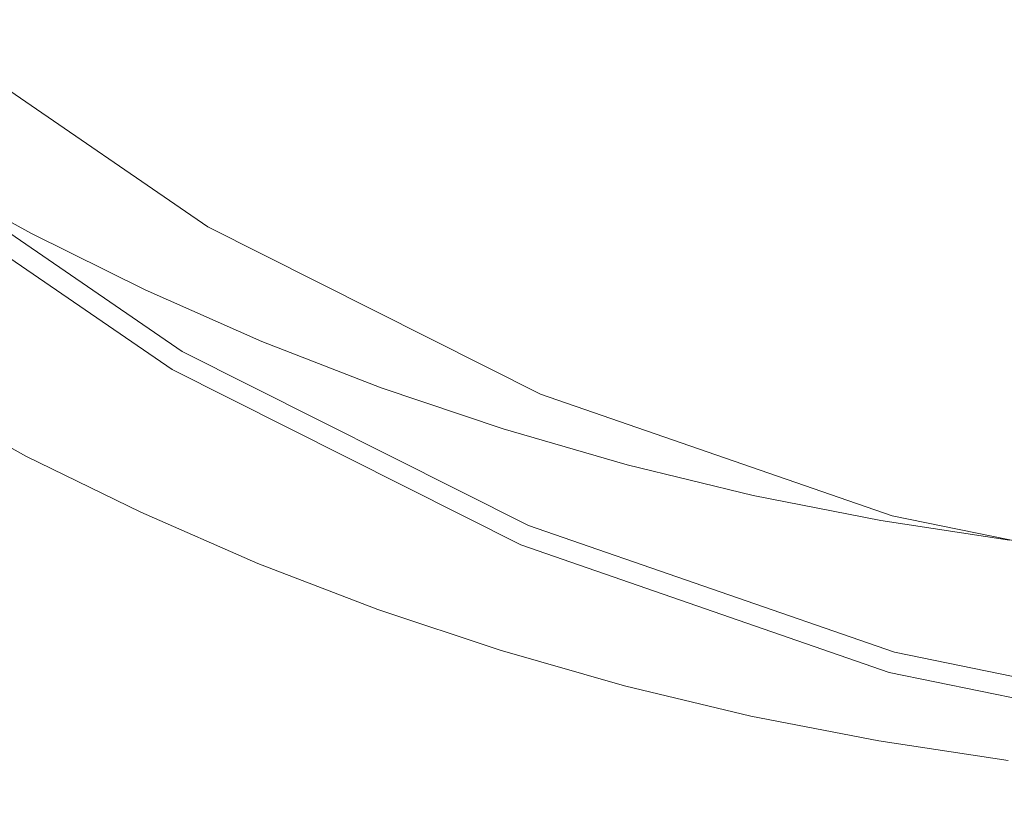
# Model space of a CAD drawing. Extents: x -103 to 100, y -210 to 0.
# Drawn here: x -12 to -5, y -78 to -73 of the extents above; entities that cross this region are included whole.
import ezdxf

# ---------------------------------------------------------------- set-up
doc = ezdxf.new("R2010")
doc.units = 0
doc.header["$LTSCALE"] = 500
doc.header["$MEASUREMENT"] = 0
doc.layers.add('NOVOTERM_CHROM', color=7, linetype='Continuous')

msp = doc.modelspace()

# ---------------------------------------------------------------- linework, layer by layer
at = {"layer": 'NOVOTERM_CHROM', "lineweight": 0}
for points, invisible_edges in [([(-10.5509, -69.9789, 41.7572), (-11.7087, -71.5219, 41.7434), (-9.6214, -72.9525, 41.7434), (-8.6702, -71.2679, 41.7572)], 15), ([(-3.8538, -70.5931, 41.7641), (-5.7387, -70.0182, 41.7641), (-6.6383, -72.2889, 41.7572), (-4.4928, -73.0315, 41.7572)], 15), ([(-5.3945, -70.9642, 43.2221), (-8.121, -72.6483, 43.2173), (-9.4556, -72.571, 43.2166), (-7.566, -71.2007, 43.2192)], 15), ([(-5.3945, -70.9642, 43.2221), (-5.5827, -72.1285, 43.2195), (-7.8268, -73.333, 43.2169), (-8.121, -72.6483, 43.2173)], 15), ([(-11.6276, -70.9718, 47.8478), (-12.3279, -71.871, 44.3142), (-10.1716, -73.3488, 44.3142), (-9.6491, -72.4234, 47.8008)], 15), ([(-7.4305, -73.4498, 47.8478), (-6.793, -71.7136, 50.7096), (-8.8612, -71.0279, 50.5215), (-9.6491, -72.4234, 47.8008)], 13), ([(-10.9607, -71.0442, 13.6983), (-15.2915, -71.0442, 13.6983), (-15.2915, -74.306, 13.6983), (-10.9607, -74.306, 13.6983)], 15), ([(-10.9607, -71.0442, 13.6983), (-10.9607, -74.306, 13.6983), (-6.0242, -74.306, 13.6983), (-6.0242, -71.0442, 13.6983)], 15), ([(-6.0242, -71.0442, 13.6983), (-6.0242, -74.306, 13.6983), (-0.7848, -74.306, 13.6983), (-0.7848, -71.0442, 13.6983)], 15), ([(-10.9607, -71.3516, -1.0278), (-6.0242, -71.2373, -1.0194), (-6.0242, -74.4025, -1.0948), (-10.9607, -74.4597, -1.099)], 15), ([(-9.867, -73.0554, 72.8914), (-9.2927, -71.8593, 72.8776), (-10.2193, -71.2416, 72.8759), (-10.7645, -72.497, 72.8901)], 15), ([(-7.566, -71.2007, 43.2192), (-9.4556, -72.571, 43.2166), (-10.6272, -72.6323, 43.2172), (-10.3888, -72.0252, 43.2166)], 15), ([(-6.0242, -71.2373, -1.0194), (-0.7848, -71.187, -1.0157), (-0.7848, -74.3774, -1.093), (-6.0242, -74.4025, -1.0948)], 15), ([(-12.4865, -71.2704, 72.8878), (-12.8816, -73.3475, 72.9154), (-12.0601, -73.9171, 72.9161), (-11.6384, -71.9015, 72.8889)], 15), ([(-12.6178, -72.0633, 43.2203), (-10.4319, -71.2968, 43.2172), (-10.3888, -72.0252, 43.2166), (-12.1541, -72.625, 43.2203)], 15), ([(-6.6383, -72.2889, 41.7572), (-8.6702, -71.2679, 41.7572), (-9.6214, -72.9525, 41.7434), (-7.3661, -74.0856, 41.7435)], 15), ([(-10.9607, -71.3516, -1.0278), (-10.9607, -74.4597, -1.099), (-15.2915, -74.5304, -1.1042), (-15.2915, -71.493, -1.0382)], 15), ([(-12.4293, -72.4823, 41.7205), (-10.2134, -74.0011, 41.7205), (-9.6214, -72.9525, 41.7434), (-11.7087, -71.5219, 41.7434)], 15), ([(-3.7052, -71.5765, 43.2227), (-5.5517, -73.5798, 43.2182), (-6.7893, -73.7092, 43.2173), (-5.5827, -72.1285, 43.2195)], 15), ([(-3.7052, -71.5765, 43.2227), (-3.4286, -72.7003, 43.2205), (-5.0204, -74.1787, 43.218), (-5.5517, -73.5798, 43.2182)], 15), ([(-8.3453, -72.438, 72.8793), (-7.3795, -72.9762, 72.8811), (-6.6699, -72.2751, 72.8754), (-7.6633, -71.6856, 72.8731)], 15), ([(-4.8765, -72.218, 72.8739), (-5.9081, -71.6322, 72.8713), (-6.6699, -72.2751, 72.8754), (-5.6612, -72.8223, 72.8777)], 15), ([(-2.9903, -72.211, 72.8743), (-4.0509, -71.6385, 72.8714), (-4.8765, -72.218, 72.8739), (-3.8336, -72.7605, 72.8766)], 15), ([(-5.0707, -74.1829, 47.8948), (-4.5403, -72.1586, 50.8977), (-6.793, -71.7136, 50.7096), (-7.4305, -73.4498, 47.8478)], 13), ([(-12.3279, -71.871, 44.3142), (-12.8024, -72.5034, 40.4447), (-10.5614, -74.0393, 40.4447), (-10.1716, -73.3488, 44.3142)], 13), ([(-9.867, -73.0554, 72.8914), (-8.9483, -73.5755, 72.8926), (-8.3453, -72.438, 72.8793), (-9.2927, -71.8593, 72.8776)], 15), ([(-10.7645, -72.497, 72.8901), (-11.6384, -71.9015, 72.8889), (-12.0601, -73.9171, 72.9161), (-11.2127, -74.4517, 72.9168)], 15), ([(-12.1541, -72.625, 43.2203), (-10.3888, -72.0252, 43.2166), (-10.6272, -72.6323, 43.2172), (-11.6913, -73.1403, 43.2204)], 15), ([(-5.5827, -72.1285, 43.2195), (-6.7893, -73.7092, 43.2173), (-7.824, -73.9437, 43.2176), (-7.8268, -73.333, 43.2169)], 15), ([(-5.0707, -74.1829, 47.8948), (-2.6686, -74.7545, 47.8478), (-2.3718, -72.925, 50.7096), (-4.5403, -72.1586, 50.8977)], 11), ([(-3.8336, -72.7605, 72.8766), (-4.8765, -72.218, 72.8739), (-5.6612, -72.8223, 72.8777), (-4.6399, -73.326, 72.8801)], 15), ([(-6.3973, -73.4725, 72.883), (-5.6612, -72.8223, 72.8777), (-6.6699, -72.2751, 72.8754), (-7.3795, -72.9762, 72.8811)], 15), ([(-4.4928, -73.0315, 41.7572), (-6.6383, -72.2889, 41.7572), (-7.3661, -74.0856, 41.7435), (-4.985, -74.9098, 41.7434)], 15), ([(-7.4305, -73.4498, 47.8478), (-9.6491, -72.4234, 47.8008), (-10.1716, -73.3488, 44.3142), (-7.8419, -74.5194, 44.3142)], 15), ([(-8.9483, -73.5755, 72.8926), (-8.0104, -74.056, 72.8939), (-7.3795, -72.9762, 72.8811), (-8.3453, -72.438, 72.8793)], 15), ([(-12.8197, -73.0027, 41.6875), (-10.5342, -74.5692, 41.6875), (-10.2134, -74.0011, 41.7205), (-12.4293, -72.4823, 41.7205)], 15), ([(-9.867, -73.0554, 72.8914), (-10.7645, -72.497, 72.8901), (-11.2127, -74.4517, 72.9168), (-10.3415, -74.9504, 72.9176)], 15), ([(-10.7778, -73.43, 43.2203), (-11.6913, -73.1403, 43.2204), (-10.6272, -72.6323, 43.2172), (-9.4556, -72.571, 43.2166)], 15), ([(-9.8147, -73.7027, 43.2203), (-10.7778, -73.43, 43.2203), (-9.4556, -72.571, 43.2166), (-8.121, -72.6483, 43.2173)], 15), ([(-13.086, -72.9975, 43.231), (-12.1541, -72.625, 43.2203), (-11.6913, -73.1403, 43.2204), (-12.3892, -73.4846, 43.231)], 15), ([(-9.8147, -73.7027, 43.2203), (-8.121, -72.6483, 43.2173), (-7.8268, -73.333, 43.2169), (-9.2031, -74.1668, 43.2205)], 15), ([(-3.4286, -72.7003, 43.2205), (-3.9176, -74.3707, 43.2184), (-4.7798, -74.7518, 43.2189), (-5.0204, -74.1787, 43.218)], 15), ([(-5.4014, -73.9258, 72.8849), (-4.6399, -73.326, 72.8801), (-5.6612, -72.8223, 72.8777), (-6.3973, -73.4725, 72.883)], 15), ([(-7.8192, -75.204, 41.7205), (-7.3661, -74.0856, 41.7435), (-9.6214, -72.9525, 41.7434), (-10.2134, -74.0011, 41.7205)], 15), ([(-12.8197, -73.0027, 41.6875), (-12.9869, -73.2254, 41.6434), (-10.6715, -74.8124, 41.6434), (-10.5342, -74.5692, 41.6875)], 15), ([(-7.0555, -74.4956, 72.8953), (-6.3973, -73.4725, 72.883), (-7.3795, -72.9762, 72.8811), (-8.0104, -74.056, 72.8939)], 15), ([(-4.4928, -73.0315, 41.7572), (-4.985, -74.9098, 41.7434), (-2.5198, -75.4135, 41.7434), (-2.2716, -73.4853, 41.7572)], 15), ([(-9.867, -73.0554, 72.8914), (-10.3415, -74.9504, 72.9176), (-9.4487, -75.4119, 72.9184), (-8.9483, -73.5755, 72.8926)], 15), ([(-11.5602, -73.8898, 43.231), (-12.3892, -73.4846, 43.231), (-11.6913, -73.1403, 43.2204), (-10.7778, -73.43, 43.2203)], 15), ([(-12.9869, -73.2254, 41.6434), (-13.0376, -73.293, 41.5873), (-10.7132, -74.8862, 41.5873), (-10.6715, -74.8124, 41.6434)], 15), ([(-13.0788, -73.3479, 41.5183), (-10.747, -74.9461, 41.5183), (-10.7132, -74.8862, 41.5873), (-13.0376, -73.293, 41.5873)], 15), ([(-9.2031, -74.1668, 43.2205), (-7.8268, -73.333, 43.2169), (-7.824, -73.9437, 43.2176), (-8.6026, -74.5854, 43.2208)], 15), ([(-5.4014, -73.9258, 72.8849), (-4.3941, -74.3352, 72.8868), (-3.6082, -73.785, 72.8825), (-4.6399, -73.326, 72.8801)], 15), ([(-13.1112, -73.3911, 40.9942), (-13.1354, -73.4234, 39.573), (-10.7935, -75.0286, 39.573), (-10.7736, -74.9933, 40.9942)], 15), ([(-13.1112, -73.3911, 40.9942), (-10.7736, -74.9933, 40.9942), (-10.747, -74.9461, 41.5183), (-13.0788, -73.3479, 41.5183)], 11), ([(-7.8419, -74.5194, 44.3142), (-10.1716, -73.3488, 44.3142), (-10.5614, -74.0393, 40.4447), (-8.1402, -75.2559, 40.4447)], 11), ([(-13.1674, -73.466, 26.3934), (-13.1691, -73.4683, 19.6252), (-10.8212, -75.0775, 19.6252), (-10.8198, -75.0751, 26.3934)], 15), ([(-13.1691, -73.4683, 19.6252), (-13.1691, -73.4683, 12.4117), (-10.8212, -75.0775, 12.4117), (-10.8212, -75.0775, 19.6252)], 13), ([(-13.1674, -73.466, 26.3934), (-10.8198, -75.0751, 26.3934), (-10.8156, -75.0677, 32.271), (-13.1624, -73.4593, 32.271)], 15), ([(-13.1624, -73.4593, 32.271), (-10.8156, -75.0677, 32.271), (-10.8074, -75.053, 36.8126), (-13.1523, -73.4459, 36.8126)], 15), ([(-13.1354, -73.4234, 39.573), (-13.1523, -73.4459, 36.8126), (-10.8074, -75.053, 36.8126), (-10.7935, -75.0286, 39.573)], 15), ([(-10.7009, -74.2647, 43.231), (-11.5602, -73.8898, 43.231), (-10.7778, -73.43, 43.2203), (-9.8147, -73.7027, 43.2203)], 15), ([(-5.0707, -74.1829, 47.8948), (-7.4305, -73.4498, 47.8478), (-7.8419, -74.5194, 44.3142), (-5.382, -75.3709, 44.3142)], 15), ([(-6.086, -74.8934, 72.8966), (-5.4014, -73.9258, 72.8849), (-6.3973, -73.4725, 72.883), (-7.0555, -74.4956, 72.8953)], 15), ([(-11.5602, -73.8898, 43.231), (-11.8308, -74.0624, 43.2493), (-12.6324, -73.6181, 43.2493), (-12.3892, -73.4846, 43.231)], 15), ([(-11.8308, -74.0624, 43.2493), (-11.8441, -74.0889, 43.2743), (-12.6469, -73.644, 43.2743), (-12.6324, -73.6181, 43.2493)], 13), ([(-8.9483, -73.5755, 72.8926), (-9.4487, -75.4119, 72.9184), (-8.5363, -75.835, 72.9192), (-8.0104, -74.056, 72.8939)], 15), ([(-6.6983, -74.8325, 43.2213), (-7.6729, -74.7216, 43.221), (-6.7893, -73.7092, 43.2173), (-5.5517, -73.5798, 43.2182)], 15), ([(-6.6983, -74.8325, 43.2213), (-5.5517, -73.5798, 43.2182), (-5.0204, -74.1787, 43.218), (-5.9631, -75.1755, 43.2218)], 15), ([(-11.8636, -74.1274, 43.629), (-11.87, -74.1401, 44.5333), (-12.6751, -73.6939, 44.5333), (-12.6681, -73.6815, 43.629)], 15), ([(-11.8636, -74.1274, 43.629), (-12.6681, -73.6815, 43.629), (-12.6588, -73.665, 43.3051), (-11.855, -74.1104, 43.3051)], 15), ([(-11.855, -74.1104, 43.3051), (-12.6588, -73.665, 43.3051), (-12.6469, -73.644, 43.2743), (-11.8441, -74.0889, 43.2743)], 15), ([(-11.8785, -74.1569, 52.8372), (-11.8789, -74.1578, 56.6432), (-12.6848, -73.7112, 56.6432), (-12.6843, -73.7103, 52.8372)], 15), ([(-11.8789, -74.5454, 65.0688), (-12.6848, -74.1001, 65.0688), (-12.6848, -73.7112, 62.9502), (-11.8789, -74.1578, 62.9502)], 15), ([(-11.8789, -74.1578, 62.9502), (-12.6848, -73.7112, 62.9502), (-12.6848, -73.7112, 60.1732), (-11.8789, -74.1578, 60.1732)], 15), ([(-11.8789, -74.1578, 56.6432), (-11.8789, -74.1578, 60.1732), (-12.6848, -73.7112, 60.1732), (-12.6848, -73.7112, 56.6432)], 15), ([(-11.8785, -74.1569, 52.8372), (-12.6843, -73.7103, 52.8372), (-12.6828, -73.7077, 49.2323), (-11.8772, -74.1543, 49.2323)], 15), ([(-11.8772, -74.1543, 49.2323), (-12.6828, -73.7077, 49.2323), (-12.6799, -73.7026, 46.3053), (-11.8745, -74.149, 46.3053)], 15), ([(-11.87, -74.1401, 44.5333), (-11.8745, -74.149, 46.3053), (-12.6799, -73.7026, 46.3053), (-12.6751, -73.6939, 44.5333)], 15), ([(-10.7009, -74.2647, 43.231), (-9.8147, -73.7027, 43.2203), (-9.2031, -74.1668, 43.2205), (-9.9129, -74.6606, 43.2311)], 15), ([(-7.6729, -74.7216, 43.221), (-8.6026, -74.5854, 43.2208), (-7.824, -73.9437, 43.2176), (-6.7893, -73.7092, 43.2173)], 15), ([(-10.7009, -74.2647, 43.231), (-11.0051, -74.4718, 43.2493), (-11.8308, -74.0624, 43.2493), (-11.5602, -73.8898, 43.231)], 15), ([(-11.2127, -74.4517, 72.9168), (-12.0601, -73.9171, 72.9161), (-12.3724, -76.9256, 72.9608), (-11.5458, -77.4058, 72.9612)], 15), ([(-6.086, -74.8934, 72.8966), (-5.1043, -75.2485, 72.898), (-4.3941, -74.3352, 72.8868), (-5.4014, -73.9258, 72.8849)], 15), ([(-8.0647, -75.81, 41.6875), (-7.8192, -75.204, 41.7205), (-10.2134, -74.0011, 41.7205), (-10.5342, -74.5692, 41.6875)], 15), ([(-11.8789, -74.5454, 65.0688), (-11.8789, -75.7083, 66.6239), (-12.6848, -75.2669, 66.6239), (-12.6848, -74.1001, 65.0688)], 13), ([(-11.0351, -74.5382, 43.629), (-11.8636, -74.1274, 43.629), (-11.855, -74.1104, 43.3051), (-11.0272, -74.5209, 43.3052)], 15), ([(-11.0272, -74.5209, 43.3052), (-11.855, -74.1104, 43.3051), (-11.8441, -74.0889, 43.2743), (-11.0173, -74.4989, 43.2744)], 15), ([(-11.0051, -74.4718, 43.2493), (-11.0173, -74.4989, 43.2744), (-11.8441, -74.0889, 43.2743), (-11.8308, -74.0624, 43.2493)], 13), ([(-7.0555, -74.4956, 72.8953), (-8.0104, -74.056, 72.8939), (-8.5363, -75.835, 72.9192), (-7.6064, -76.2187, 72.92)], 15), ([(-5.2913, -76.079, 41.7205), (-4.985, -74.9098, 41.7434), (-7.3661, -74.0856, 41.7435), (-7.8192, -75.204, 41.7205)], 15), ([(-11.0486, -74.5684, 52.8372), (-11.0491, -74.5693, 56.6432), (-11.8789, -74.1578, 56.6432), (-11.8785, -74.1569, 52.8372)], 15), ([(-11.0491, -74.9557, 65.0688), (-11.8789, -74.5454, 65.0688), (-11.8789, -74.1578, 62.9502), (-11.0491, -74.5693, 62.9502)], 15), ([(-11.0491, -74.5693, 62.9502), (-11.8789, -74.1578, 62.9502), (-11.8789, -74.1578, 60.1732), (-11.0491, -74.5693, 60.1732)], 15), ([(-11.0491, -74.5693, 56.6432), (-11.0491, -74.5693, 60.1732), (-11.8789, -74.1578, 60.1732), (-11.8789, -74.1578, 56.6432)], 15), ([(-11.0486, -74.5684, 52.8372), (-11.8785, -74.1569, 52.8372), (-11.8772, -74.1543, 49.2323), (-11.0474, -74.5657, 49.2323)], 15), ([(-11.0474, -74.5657, 49.2323), (-11.8772, -74.1543, 49.2323), (-11.8745, -74.149, 46.3053), (-11.045, -74.5603, 46.3053)], 15), ([(-11.0409, -74.5512, 44.5333), (-11.045, -74.5603, 46.3053), (-11.8745, -74.149, 46.3053), (-11.87, -74.1401, 44.5333)], 15), ([(-11.0351, -74.5382, 43.629), (-11.0409, -74.5512, 44.5333), (-11.87, -74.1401, 44.5333), (-11.8636, -74.1274, 43.629)], 15), ([(-9.9129, -74.6606, 43.2311), (-9.2031, -74.1668, 43.2205), (-8.6026, -74.5854, 43.2208), (-9.1128, -75.0175, 43.2313)], 15), ([(-5.9631, -75.1755, 43.2218), (-5.0204, -74.1787, 43.218), (-4.7798, -74.7518, 43.2189), (-5.2487, -75.4758, 43.2222)], 15), ([(-5.0707, -74.1829, 47.8948), (-5.382, -75.3709, 44.3142), (-2.8354, -75.8912, 44.3142), (-2.6686, -74.7545, 47.8478)], 15), ([(-10.7009, -74.2647, 43.231), (-9.9129, -74.6606, 43.2311), (-10.1575, -74.8453, 43.2494), (-11.0051, -74.4718, 43.2493)], 15), ([(-10.9607, -76.3962, 13.6983), (-10.9607, -74.306, 13.6983), (-15.2915, -74.306, 13.6983), (-15.2915, -76.3962, 13.6983)], 15), ([(-10.9607, -76.3962, 13.6983), (-6.0242, -76.3962, 13.6983), (-6.0242, -74.306, 13.6983), (-10.9607, -74.306, 13.6983)], 15), ([(-6.0242, -76.3962, 13.6983), (-0.7848, -76.3962, 13.6983), (-0.7848, -74.306, 13.6983), (-6.0242, -74.306, 13.6983)], 15), ([(-5.1043, -75.2485, 72.898), (-4.1127, -75.5599, 72.8994), (-3.3777, -74.6995, 72.8888), (-4.3941, -74.3352, 72.8868)], 15), ([(-10.9607, -76.4577, -1.1417), (-10.9607, -74.4597, -1.099), (-6.0242, -74.4025, -1.0948), (-6.0242, -76.4348, -1.14)], 15), ([(-6.0242, -76.4348, -1.14), (-6.0242, -74.4025, -1.0948), (-0.7848, -74.3774, -1.093), (-0.7848, -76.4248, -1.1393)], 15), ([(-4.3367, -75.4586, 43.2223), (-5.2487, -75.4758, 43.2222), (-4.7798, -74.7518, 43.2189), (-3.9176, -74.3707, 43.2184)], 15), ([(-10.9607, -76.4577, -1.1417), (-15.2915, -76.486, -1.1438), (-15.2915, -74.5304, -1.1042), (-10.9607, -74.4597, -1.099)], 15), ([(-10.3415, -74.9504, 72.9176), (-11.2127, -74.4517, 72.9168), (-11.5458, -77.4058, 72.9612), (-10.6953, -77.8513, 72.9616)], 15), ([(-11.0051, -74.4718, 43.2493), (-10.1575, -74.8453, 43.2494), (-10.1685, -74.8729, 43.2744), (-11.0173, -74.4989, 43.2744)], 11), ([(-11.0491, -74.9557, 65.0688), (-11.0491, -76.115, 66.6239), (-11.8789, -75.7083, 66.6239), (-11.8789, -74.5454, 65.0688)], 13), ([(-11.0409, -74.5512, 44.5333), (-10.1898, -74.9263, 44.5333), (-10.1935, -74.9355, 46.3053), (-11.045, -74.5603, 46.3053)], 15), ([(-11.0351, -74.5382, 43.629), (-10.1845, -74.913, 43.6291), (-10.1898, -74.9263, 44.5333), (-11.0409, -74.5512, 44.5333)], 15), ([(-11.0351, -74.5382, 43.629), (-11.0272, -74.5209, 43.3052), (-10.1775, -74.8954, 43.3052), (-10.1845, -74.913, 43.6291)], 15), ([(-11.0272, -74.5209, 43.3052), (-11.0173, -74.4989, 43.2744), (-10.1685, -74.8729, 43.2744), (-10.1775, -74.8954, 43.3052)], 15), ([(-5.382, -75.3709, 44.3142), (-7.8419, -74.5194, 44.3142), (-8.1402, -75.2559, 40.4447), (-5.5837, -76.1407, 40.4447)], 11), ([(-6.086, -74.8934, 72.8966), (-7.0555, -74.4956, 72.8953), (-7.6064, -76.2187, 72.92), (-6.6615, -76.5621, 72.9209)], 15), ([(-11.0486, -74.5684, 52.8372), (-10.1968, -74.9438, 52.8372), (-10.1971, -74.9447, 56.6432), (-11.0491, -74.5693, 56.6432)], 15), ([(-11.0491, -74.9557, 65.0688), (-11.0491, -74.5693, 62.9502), (-10.1971, -74.9447, 62.9502), (-10.1971, -75.3301, 65.0688)], 15), ([(-11.0491, -74.5693, 62.9502), (-11.0491, -74.5693, 60.1732), (-10.1971, -74.9447, 60.1732), (-10.1971, -74.9447, 62.9502)], 15), ([(-11.0491, -74.5693, 56.6432), (-10.1971, -74.9447, 56.6432), (-10.1971, -74.9447, 60.1732), (-11.0491, -74.5693, 60.1732)], 15), ([(-11.0486, -74.5684, 52.8372), (-11.0474, -74.5657, 49.2323), (-10.1957, -74.941, 49.2323), (-10.1968, -74.9438, 52.8372)], 15), ([(-11.0474, -74.5657, 49.2323), (-11.045, -74.5603, 46.3053), (-10.1935, -74.9355, 46.3053), (-10.1957, -74.941, 49.2323)], 15), ([(-8.0647, -75.81, 41.6875), (-10.5342, -74.5692, 41.6875), (-10.6715, -74.8124, 41.6434), (-8.1698, -76.0694, 41.6434)], 15), ([(-8.2169, -75.2755, 43.2316), (-9.1128, -75.0175, 43.2313), (-8.6026, -74.5854, 43.2208), (-7.6729, -74.7216, 43.221)], 15), ([(-9.9129, -74.6606, 43.2311), (-9.1128, -75.0175, 43.2313), (-9.2899, -75.182, 43.2496), (-10.1575, -74.8453, 43.2494)], 15), ([(-7.2978, -75.4985, 43.232), (-8.2169, -75.2755, 43.2316), (-7.6729, -74.7216, 43.221), (-6.6983, -74.8325, 43.2213)], 15), ([(-8.1698, -76.0694, 41.6434), (-10.6715, -74.8124, 41.6434), (-10.7132, -74.8862, 41.5873), (-8.2017, -76.1481, 41.5873)], 15), ([(-7.2978, -75.4985, 43.232), (-6.6983, -74.8325, 43.2213), (-5.9631, -75.1755, 43.2218), (-6.4284, -75.7504, 43.2324)], 15), ([(-8.2276, -76.2121, 41.5183), (-8.2017, -76.1481, 41.5873), (-10.7132, -74.8862, 41.5873), (-10.747, -74.9461, 41.5183)], 15), ([(-10.1845, -74.913, 43.6291), (-10.1775, -74.8954, 43.3052), (-9.3077, -75.2329, 43.3053), (-9.314, -75.2509, 43.6291)], 15), ([(-10.1775, -74.8954, 43.3052), (-10.1685, -74.8729, 43.2744), (-9.2997, -75.2101, 43.2745), (-9.3077, -75.2329, 43.3053)], 15), ([(-10.1575, -74.8453, 43.2494), (-9.2899, -75.182, 43.2496), (-9.2997, -75.2101, 43.2745), (-10.1685, -74.8729, 43.2744)], 11), ([(-6.086, -74.8934, 72.8966), (-6.6615, -76.5621, 72.9209), (-5.7038, -76.8644, 72.9217), (-5.1043, -75.2485, 72.898)], 15), ([(-11.0491, -74.9557, 65.0688), (-10.1971, -75.3301, 65.0688), (-10.1971, -76.4861, 66.6239), (-11.0491, -76.115, 66.6239)], 11), ([(-8.2479, -76.2623, 40.9942), (-8.2276, -76.2121, 41.5183), (-10.747, -74.9461, 41.5183), (-10.7736, -74.9933, 40.9942)], 13), ([(-10.3415, -74.9504, 72.9176), (-10.6953, -77.8513, 72.9616), (-9.8229, -78.2609, 72.962), (-9.4487, -75.4119, 72.9184)], 15), ([(-10.1968, -74.9438, 52.8372), (-9.3249, -75.2822, 52.8372), (-9.3252, -75.2831, 56.6432), (-10.1971, -74.9447, 56.6432)], 15), ([(-10.1971, -75.3301, 65.0688), (-10.1971, -74.9447, 62.9502), (-9.3252, -75.2831, 62.9502), (-9.3252, -75.6675, 65.0688)], 15), ([(-10.1971, -74.9447, 62.9502), (-10.1971, -74.9447, 60.1732), (-9.3252, -75.2831, 60.1732), (-9.3252, -75.2831, 62.9502)], 15), ([(-10.1971, -74.9447, 56.6432), (-9.3252, -75.2831, 56.6432), (-9.3252, -75.2831, 60.1732), (-10.1971, -74.9447, 60.1732)], 15), ([(-10.1968, -74.9438, 52.8372), (-10.1957, -74.941, 49.2323), (-9.3239, -75.2794, 49.2323), (-9.3249, -75.2822, 52.8372)], 15), ([(-10.1957, -74.941, 49.2323), (-10.1935, -74.9355, 46.3053), (-9.3219, -75.2738, 46.3053), (-9.3239, -75.2794, 49.2323)], 15), ([(-10.1898, -74.9263, 44.5333), (-9.3187, -75.2644, 44.5334), (-9.3219, -75.2738, 46.3053), (-10.1935, -74.9355, 46.3053)], 15), ([(-10.1845, -74.913, 43.6291), (-9.314, -75.2509, 43.6291), (-9.3187, -75.2644, 44.5334), (-10.1898, -74.9263, 44.5333)], 15), ([(-5.2913, -76.079, 41.7205), (-2.6743, -76.6138, 41.7205), (-2.5198, -75.4135, 41.7434), (-4.985, -74.9098, 41.7434)], 15), ([(-8.2632, -76.2999, 39.573), (-10.7935, -75.0286, 39.573), (-10.8074, -75.053, 36.8126), (-8.2738, -76.3261, 36.8126)], 15), ([(-8.2479, -76.2623, 40.9942), (-10.7736, -74.9933, 40.9942), (-10.7935, -75.0286, 39.573), (-8.2632, -76.2999, 39.573)], 15), ([(-8.2169, -75.2755, 43.2316), (-8.4044, -75.481, 43.2498), (-9.2899, -75.182, 43.2496), (-9.1128, -75.0175, 43.2313)], 15), ([(-8.2833, -76.3496, 26.3934), (-10.8198, -75.0751, 26.3934), (-10.8212, -75.0775, 19.6252), (-8.2843, -76.3522, 19.6252)], 15), ([(-8.2843, -76.3522, 19.6252), (-10.8212, -75.0775, 19.6252), (-10.8212, -75.0775, 12.4117), (-8.2843, -76.3522, 12.4117)], 11), ([(-8.2833, -76.3496, 26.3934), (-8.2801, -76.3417, 32.271), (-10.8156, -75.0677, 32.271), (-10.8198, -75.0751, 26.3934)], 15), ([(-8.2801, -76.3417, 32.271), (-8.2738, -76.3261, 36.8126), (-10.8074, -75.053, 36.8126), (-10.8156, -75.0677, 32.271)], 15), ([(-8.4044, -75.481, 43.2498), (-8.413, -75.5094, 43.2747), (-9.2997, -75.2101, 43.2745), (-9.2899, -75.182, 43.2496)], 13), ([(-6.4284, -75.7504, 43.2324), (-5.9631, -75.1755, 43.2218), (-5.2487, -75.4758, 43.2222), (-5.5555, -75.9619, 43.2327)], 15), ([(-11.8789, -75.7083, 66.6239), (-11.8789, -78.0341, 67.71), (-12.6848, -77.6006, 67.71), (-12.6848, -75.2669, 66.6239)], 15), ([(-8.4296, -75.5645, 44.5334), (-8.4325, -75.574, 46.3053), (-9.3219, -75.2738, 46.3053), (-9.3187, -75.2644, 44.5334)], 15), ([(-8.4255, -75.5508, 43.6292), (-8.4296, -75.5645, 44.5334), (-9.3187, -75.2644, 44.5334), (-9.314, -75.2509, 43.6291)], 15), ([(-8.4255, -75.5508, 43.6292), (-9.314, -75.2509, 43.6291), (-9.3077, -75.2329, 43.3053), (-8.42, -75.5326, 43.3054)], 15), ([(-8.42, -75.5326, 43.3054), (-9.3077, -75.2329, 43.3053), (-9.2997, -75.2101, 43.2745), (-8.413, -75.5094, 43.2747)], 15), ([(-5.4573, -76.7125, 41.6875), (-5.2913, -76.079, 41.7205), (-7.8192, -75.204, 41.7205), (-8.0647, -75.81, 41.6875)], 15), ([(-5.1043, -75.2485, 72.898), (-5.7038, -76.8644, 72.9217), (-4.7355, -77.1249, 72.9226), (-4.1127, -75.5599, 72.8994)], 15), ([(-10.1971, -75.3301, 65.0688), (-9.3252, -75.6675, 65.0688), (-9.3252, -76.8205, 66.6239), (-10.1971, -76.4861, 66.6239)], 11), ([(-8.435, -75.5826, 52.8372), (-8.4353, -75.5835, 56.6432), (-9.3252, -75.2831, 56.6432), (-9.3249, -75.2822, 52.8372)], 15), ([(-8.4353, -75.967, 65.0688), (-9.3252, -75.6675, 65.0688), (-9.3252, -75.2831, 62.9502), (-8.4353, -75.5835, 62.9502)], 15), ([(-8.4353, -75.5835, 62.9502), (-9.3252, -75.2831, 62.9502), (-9.3252, -75.2831, 60.1732), (-8.4353, -75.5835, 60.1732)], 15), ([(-8.4353, -75.5835, 56.6432), (-8.4353, -75.5835, 60.1732), (-9.3252, -75.2831, 60.1732), (-9.3252, -75.2831, 56.6432)], 15), ([(-8.435, -75.5826, 52.8372), (-9.3249, -75.2822, 52.8372), (-9.3239, -75.2794, 49.2323), (-8.4342, -75.5797, 49.2323)], 15), ([(-8.4342, -75.5797, 49.2323), (-9.3239, -75.2794, 49.2323), (-9.3219, -75.2738, 46.3053), (-8.4325, -75.574, 46.3053)], 15), ([(-7.2978, -75.4985, 43.232), (-7.5031, -75.7416, 43.2501), (-8.4044, -75.481, 43.2498), (-8.2169, -75.2755, 43.2316)], 15), ([(-5.382, -75.3709, 44.3142), (-5.5837, -76.1407, 40.4447), (-2.9371, -76.6815, 40.4447), (-2.8354, -75.8912, 44.3142)], 13), ([(-9.4487, -75.4119, 72.9184), (-9.8229, -78.2609, 72.962), (-8.9307, -78.6338, 72.9624), (-8.5363, -75.835, 72.9192)], 15), ([(-7.5031, -75.7416, 43.2501), (-7.5104, -75.7704, 43.2749), (-8.413, -75.5094, 43.2747), (-8.4044, -75.481, 43.2498)], 13), ([(-4.626, -76.0641, 43.2329), (-5.5555, -75.9619, 43.2327), (-5.2487, -75.4758, 43.2222), (-4.3367, -75.4586, 43.2223)], 15), ([(-7.5212, -75.8123, 43.6293), (-7.5247, -75.8262, 44.5335), (-8.4296, -75.5645, 44.5334), (-8.4255, -75.5508, 43.6292)], 15), ([(-7.5212, -75.8123, 43.6293), (-8.4255, -75.5508, 43.6292), (-8.42, -75.5326, 43.3054), (-7.5165, -75.7938, 43.3055)], 15), ([(-7.5165, -75.7938, 43.3055), (-8.42, -75.5326, 43.3054), (-8.413, -75.5094, 43.2747), (-7.5104, -75.7704, 43.2749)], 15), ([(-7.2978, -75.4985, 43.232), (-6.4284, -75.7504, 43.2324), (-6.588, -75.9632, 43.2504), (-7.5031, -75.7416, 43.2501)], 15), ([(-7.5294, -75.8445, 52.8372), (-7.5297, -75.8454, 56.6432), (-8.4353, -75.5835, 56.6432), (-8.435, -75.5826, 52.8372)], 15), ([(-7.5297, -76.2281, 65.0688), (-8.4353, -75.967, 65.0688), (-8.4353, -75.5835, 62.9502), (-7.5297, -75.8454, 62.9502)], 15), ([(-7.5297, -75.8454, 62.9502), (-8.4353, -75.5835, 62.9502), (-8.4353, -75.5835, 60.1732), (-7.5297, -75.8454, 60.1732)], 15), ([(-7.5297, -75.8454, 56.6432), (-7.5297, -75.8454, 60.1732), (-8.4353, -75.5835, 60.1732), (-8.4353, -75.5835, 56.6432)], 15), ([(-7.5294, -75.8445, 52.8372), (-8.435, -75.5826, 52.8372), (-8.4342, -75.5797, 49.2323), (-7.5287, -75.8416, 49.2323)], 15), ([(-7.5287, -75.8416, 49.2323), (-8.4342, -75.5797, 49.2323), (-8.4325, -75.574, 46.3053), (-7.5272, -75.8358, 46.3054)], 15), ([(-7.5247, -75.8262, 44.5335), (-7.5272, -75.8358, 46.3054), (-8.4325, -75.574, 46.3053), (-8.4296, -75.5645, 44.5334)], 15), ([(-8.4353, -75.967, 65.0688), (-8.4353, -77.1174, 66.6239), (-9.3252, -76.8205, 66.6239), (-9.3252, -75.6675, 65.0688)], 13), ([(-11.0491, -76.115, 66.6239), (-11.0491, -78.4336, 67.71), (-11.8789, -78.0341, 67.71), (-11.8789, -75.7083, 66.6239)], 15), ([(-7.5031, -75.7416, 43.2501), (-6.588, -75.9632, 43.2504), (-6.5943, -75.9924, 43.2751), (-7.5104, -75.7704, 43.2749)], 11), ([(-6.4284, -75.7504, 43.2324), (-5.5555, -75.9619, 43.2327), (-5.6614, -76.1454, 43.2507), (-6.588, -75.9632, 43.2504)], 15), ([(-7.6064, -76.2187, 72.92), (-8.5363, -75.835, 72.9192), (-8.9307, -78.6338, 72.9624), (-8.0209, -78.9688, 72.9628)], 15), ([(-5.4573, -76.7125, 41.6875), (-8.0647, -75.81, 41.6875), (-8.1698, -76.0694, 41.6434), (-5.5284, -76.9837, 41.6434)], 15), ([(-7.5287, -75.8416, 49.2323), (-7.5272, -75.8358, 46.3054), (-6.6084, -76.0584, 46.3054), (-6.6096, -76.0642, 49.2323)], 15), ([(-7.5247, -75.8262, 44.5335), (-6.6063, -76.0487, 44.5335), (-6.6084, -76.0584, 46.3054), (-7.5272, -75.8358, 46.3054)], 15), ([(-7.5212, -75.8123, 43.6293), (-6.6033, -76.0347, 43.6294), (-6.6063, -76.0487, 44.5335), (-7.5247, -75.8262, 44.5335)], 15), ([(-7.5212, -75.8123, 43.6293), (-7.5165, -75.7938, 43.3055), (-6.5993, -76.0161, 43.3057), (-6.6033, -76.0347, 43.6294)], 15), ([(-7.5165, -75.7938, 43.3055), (-7.5104, -75.7704, 43.2749), (-6.5943, -75.9924, 43.2751), (-6.5993, -76.0161, 43.3057)], 15), ([(-7.5294, -75.8445, 52.8372), (-6.6102, -76.0672, 52.8372), (-6.6105, -76.0681, 56.6432), (-7.5297, -75.8454, 56.6432)], 15), ([(-7.5297, -76.2281, 65.0688), (-7.5297, -75.8454, 62.9502), (-6.6105, -76.0681, 62.9502), (-6.6105, -76.4502, 65.0688)], 15), ([(-7.5297, -75.8454, 62.9502), (-7.5297, -75.8454, 60.1732), (-6.6105, -76.0681, 60.1732), (-6.6105, -76.0681, 62.9502)], 15), ([(-7.5297, -75.8454, 56.6432), (-6.6105, -76.0681, 56.6432), (-6.6105, -76.0681, 60.1732), (-7.5297, -75.8454, 60.1732)], 15), ([(-7.5294, -75.8445, 52.8372), (-7.5287, -75.8416, 49.2323), (-6.6096, -76.0642, 49.2323), (-6.6102, -76.0672, 52.8372)], 15), ([(-7.5297, -76.2281, 65.0688), (-7.5297, -77.3762, 66.6239), (-8.4353, -77.1174, 66.6239), (-8.4353, -75.967, 65.0688)], 13), ([(-6.588, -75.9632, 43.2504), (-5.6614, -76.1454, 43.2507), (-5.6666, -76.1748, 43.2753), (-6.5943, -75.9924, 43.2751)], 11), ([(-4.626, -76.0641, 43.2329), (-4.7254, -76.2875, 43.2508), (-5.6614, -76.1454, 43.2507), (-5.5555, -75.9619, 43.2327)], 15), ([(-6.6063, -76.0487, 44.5335), (-5.6765, -76.2315, 44.5336), (-5.6782, -76.2413, 46.3054), (-6.6084, -76.0584, 46.3054)], 15), ([(-6.6033, -76.0347, 43.6294), (-5.674, -76.2174, 43.6295), (-5.6765, -76.2315, 44.5336), (-6.6063, -76.0487, 44.5335)], 15), ([(-6.6033, -76.0347, 43.6294), (-6.5993, -76.0161, 43.3057), (-5.6707, -76.1986, 43.3058), (-5.674, -76.2174, 43.6295)], 15), ([(-6.5993, -76.0161, 43.3057), (-6.5943, -75.9924, 43.2751), (-5.6666, -76.1748, 43.2753), (-5.6707, -76.1986, 43.3058)], 15), ([(-11.0491, -76.115, 66.6239), (-10.1971, -76.4861, 66.6239), (-10.1971, -78.798, 67.71), (-11.0491, -78.4336, 67.71)], 15), ([(-5.5284, -76.9837, 41.6434), (-8.1698, -76.0694, 41.6434), (-8.2017, -76.1481, 41.5873), (-5.5499, -77.0659, 41.5873)], 15), ([(-6.6102, -76.0672, 52.8372), (-5.6797, -76.2501, 52.8372), (-5.6799, -76.2511, 56.6432), (-6.6105, -76.0681, 56.6432)], 15), ([(-6.6105, -76.4502, 65.0688), (-6.6105, -76.0681, 62.9502), (-5.6799, -76.2511, 62.9502), (-5.6799, -76.6326, 65.0688)], 15), ([(-6.6105, -76.0681, 62.9502), (-6.6105, -76.0681, 60.1732), (-5.6799, -76.2511, 60.1732), (-5.6799, -76.2511, 62.9502)], 15), ([(-6.6105, -76.0681, 56.6432), (-5.6799, -76.2511, 56.6432), (-5.6799, -76.2511, 60.1732), (-6.6105, -76.0681, 60.1732)], 15), ([(-6.6102, -76.0672, 52.8372), (-6.6096, -76.0642, 49.2323), (-5.6792, -76.2472, 49.2323), (-5.6797, -76.2501, 52.8372)], 15), ([(-6.6096, -76.0642, 49.2323), (-6.6084, -76.0584, 46.3054), (-5.6782, -76.2413, 46.3054), (-5.6792, -76.2472, 49.2323)], 15), ([(-5.4573, -76.7125, 41.6875), (-2.758, -77.2641, 41.6875), (-2.6743, -76.6138, 41.7205), (-5.2913, -76.079, 41.7205)], 15), ([(-5.5674, -77.1328, 41.5183), (-5.5499, -77.0659, 41.5873), (-8.2017, -76.1481, 41.5873), (-8.2276, -76.2121, 41.5183)], 15), ([(-4.7328, -76.341, 43.3059), (-5.6707, -76.1986, 43.3058), (-5.6666, -76.1748, 43.2753), (-4.7295, -76.317, 43.2754)], 15), ([(-4.7254, -76.2875, 43.2508), (-4.7295, -76.317, 43.2754), (-5.6666, -76.1748, 43.2753), (-5.6614, -76.1454, 43.2507)], 13), ([(-5.5812, -77.1853, 40.9942), (-8.2479, -76.2623, 40.9942), (-8.2632, -76.2999, 39.573), (-5.5915, -77.2247, 39.573)], 15), ([(-5.5812, -77.1853, 40.9942), (-5.5674, -77.1328, 41.5183), (-8.2276, -76.2121, 41.5183), (-8.2479, -76.2623, 40.9942)], 13), ([(-6.6615, -76.5621, 72.9209), (-7.6064, -76.2187, 72.92), (-8.0209, -78.9688, 72.9628), (-7.0956, -79.2653, 72.9632)], 15), ([(-7.5297, -76.2281, 65.0688), (-6.6105, -76.4502, 65.0688), (-6.6105, -77.5963, 66.6239), (-7.5297, -77.3762, 66.6239)], 11), ([(-4.74, -76.3928, 52.8372), (-4.7401, -76.3938, 56.6432), (-5.6799, -76.2511, 56.6432), (-5.6797, -76.2501, 52.8372)], 15), ([(-4.7401, -76.7749, 65.0688), (-5.6799, -76.6326, 65.0688), (-5.6799, -76.2511, 62.9502), (-4.7401, -76.3938, 62.9502)], 15), ([(-4.7401, -76.3938, 62.9502), (-5.6799, -76.2511, 62.9502), (-5.6799, -76.2511, 60.1732), (-4.7401, -76.3938, 60.1732)], 15), ([(-4.7401, -76.3938, 56.6432), (-4.7401, -76.3938, 60.1732), (-5.6799, -76.2511, 60.1732), (-5.6799, -76.2511, 56.6432)], 15), ([(-4.74, -76.3928, 52.8372), (-5.6797, -76.2501, 52.8372), (-5.6792, -76.2472, 49.2323), (-4.7396, -76.3899, 49.2323)], 15), ([(-4.7396, -76.3899, 49.2323), (-5.6792, -76.2472, 49.2323), (-5.6782, -76.2413, 46.3054), (-4.7388, -76.3839, 46.3054)], 15), ([(-4.7374, -76.3741, 44.5336), (-4.7388, -76.3839, 46.3054), (-5.6782, -76.2413, 46.3054), (-5.6765, -76.2315, 44.5336)], 15), ([(-4.7354, -76.3599, 43.6295), (-4.7374, -76.3741, 44.5336), (-5.6765, -76.2315, 44.5336), (-5.674, -76.2174, 43.6295)], 15), ([(-4.7354, -76.3599, 43.6295), (-5.674, -76.2174, 43.6295), (-5.6707, -76.1986, 43.3058), (-4.7328, -76.341, 43.3059)], 15), ([(-5.603, -77.2684, 32.271), (-5.5987, -77.252, 36.8126), (-8.2738, -76.3261, 36.8126), (-8.2801, -76.3417, 32.271)], 15), ([(-5.5915, -77.2247, 39.573), (-8.2632, -76.2999, 39.573), (-8.2738, -76.3261, 36.8126), (-5.5987, -77.252, 36.8126)], 15), ([(-10.9607, -77.805, 13.6983), (-10.9607, -76.3962, 13.6983), (-15.2915, -76.3962, 13.6983), (-15.2915, -77.805, 13.6983)], 15), ([(-10.9607, -77.805, 13.6983), (-6.0242, -77.805, 13.6983), (-6.0242, -76.3962, 13.6983), (-10.9607, -76.3962, 13.6983)], 15), ([(-5.6051, -77.2766, 26.3934), (-8.2833, -76.3496, 26.3934), (-8.2843, -76.3522, 19.6252), (-5.6058, -77.2793, 19.6252)], 15), ([(-5.6058, -77.2793, 19.6252), (-8.2843, -76.3522, 19.6252), (-8.2843, -76.3522, 12.4117), (-5.6058, -77.2793, 12.4117)], 11), ([(-5.6051, -77.2766, 26.3934), (-5.603, -77.2684, 32.271), (-8.2801, -76.3417, 32.271), (-8.2833, -76.3496, 26.3934)], 15), ([(-6.0242, -77.805, 13.6983), (-0.7848, -77.805, 13.6983), (-0.7848, -76.3962, 13.6983), (-6.0242, -76.3962, 13.6983)], 15), ([(-10.9607, -77.8204, -1.1808), (-15.2915, -77.8274, -1.1757), (-15.2915, -76.486, -1.1438), (-10.9607, -76.4577, -1.1417)], 15), ([(-10.9607, -77.8204, -1.1808), (-10.9607, -76.4577, -1.1417), (-6.0242, -76.4348, -1.14), (-6.0242, -77.8147, -1.1848)], 15), ([(-6.6105, -76.4502, 65.0688), (-5.6799, -76.6326, 65.0688), (-5.6799, -77.7772, 66.6239), (-6.6105, -77.5963, 66.6239)], 11), ([(-6.0242, -77.8147, -1.1848), (-6.0242, -76.4348, -1.14), (-0.7848, -76.4248, -1.1393), (-0.7848, -77.8121, -1.1866)], 15), ([(-10.1971, -76.4861, 66.6239), (-9.3252, -76.8205, 66.6239), (-9.3252, -79.1265, 67.71), (-10.1971, -78.798, 67.71)], 15), ([(-6.6615, -76.5621, 72.9209), (-7.0956, -79.2653, 72.9632), (-6.1571, -79.5227, 72.9636), (-5.7038, -76.8644, 72.9217)], 15), ([(-4.7401, -76.7749, 65.0688), (-4.7401, -77.9182, 66.6239), (-5.6799, -77.7772, 66.6239), (-5.6799, -76.6326, 65.0688)], 13), ([(-5.4573, -76.7125, 41.6875), (-5.5284, -76.9837, 41.6434), (-2.7938, -77.5424, 41.6434), (-2.758, -77.2641, 41.6875)], 15), ([(-8.4353, -77.1174, 66.6239), (-8.4353, -79.4182, 67.71), (-9.3252, -79.1265, 67.71), (-9.3252, -76.8205, 66.6239)], 15), ([(-5.7038, -76.8644, 72.9217), (-6.1571, -79.5227, 72.9636), (-5.2077, -79.7401, 72.9641), (-4.7355, -77.1249, 72.9226)], 15), ([(-11.7457, -81.6591, 73.0284), (-11.5458, -77.4058, 72.9612), (-12.3724, -76.9256, 72.9608), (-12.5598, -81.22, 73.0282)], 15), ([(-5.5284, -76.9837, 41.6434), (-5.5499, -77.0659, 41.5873), (-2.8047, -77.6269, 41.5873), (-2.7938, -77.5424, 41.6434)], 15), ([(-7.5297, -77.3762, 66.6239), (-7.5297, -79.6724, 67.71), (-8.4353, -79.4182, 67.71), (-8.4353, -77.1174, 66.6239)], 15), ([(-5.5674, -77.1328, 41.5183), (-2.8135, -77.6955, 41.5183), (-2.8047, -77.6269, 41.5873), (-5.5499, -77.0659, 41.5873)], 15), ([(-3.759, -77.3428, 72.9235), (-4.7355, -77.1249, 72.9226), (-5.2077, -79.7401, 72.9641), (-4.2495, -79.9171, 72.9645)], 15), ([(-5.5812, -77.1853, 40.9942), (-5.5915, -77.2247, 39.573), (-2.8256, -77.7898, 39.573), (-2.8204, -77.7495, 40.9942)], 15), ([(-5.5812, -77.1853, 40.9942), (-2.8204, -77.7495, 40.9942), (-2.8135, -77.6955, 41.5183), (-5.5674, -77.1328, 41.5183)], 11), ([(-5.6051, -77.2766, 26.3934), (-2.8325, -77.8431, 26.3934), (-2.8314, -77.8347, 32.271), (-5.603, -77.2684, 32.271)], 15), ([(-5.603, -77.2684, 32.271), (-2.8314, -77.8347, 32.271), (-2.8292, -77.8179, 36.8126), (-5.5987, -77.252, 36.8126)], 15), ([(-5.5915, -77.2247, 39.573), (-5.5987, -77.252, 36.8126), (-2.8292, -77.8179, 36.8126), (-2.8256, -77.7898, 39.573)], 15), ([(-5.6051, -77.2766, 26.3934), (-5.6058, -77.2793, 19.6252), (-2.8329, -77.8459, 19.6252), (-2.8325, -77.8431, 26.3934)], 15), ([(-5.6058, -77.2793, 19.6252), (-5.6058, -77.2793, 12.4117), (-2.8329, -77.8459, 12.4117), (-2.8329, -77.8459, 19.6252)], 13), ([(-10.9075, -82.065, 73.0285), (-10.6953, -77.8513, 72.9616), (-11.5458, -77.4058, 72.9612), (-11.7457, -81.6591, 73.0284)], 15), ([(-7.5297, -77.3762, 66.6239), (-6.6105, -77.5963, 66.6239), (-6.6105, -79.8886, 67.71), (-7.5297, -79.6724, 67.71)], 15), ([(-11.8789, -81.9105, 68.4218), (-12.6848, -81.49, 68.4218), (-12.6848, -77.6006, 67.71), (-11.8789, -78.0341, 67.71)], 15), ([(-6.6105, -77.5963, 66.6239), (-5.6799, -77.7772, 66.6239), (-5.6799, -80.0662, 67.71), (-6.6105, -79.8886, 67.71)], 15), ([(-10.9607, -77.805, 13.6983), (-15.2915, -77.805, 13.6983), (-15.2915, -79.0225, 13.6983), (-10.9607, -79.0225, 13.6983)], 15), ([(-10.9607, -77.8204, -1.1808), (-10.9607, -79.0225, -1.2409), (-15.2915, -79.0225, -1.2187), (-15.2915, -77.8274, -1.1757)], 15), ([(-10.9607, -77.805, 13.6983), (-10.9607, -79.0225, 13.6983), (-6.0242, -79.0225, 13.6983), (-6.0242, -77.805, 13.6983)], 15), ([(-10.9607, -77.8204, -1.1808), (-6.0242, -77.8147, -1.1848), (-6.0242, -79.0225, -1.2588), (-10.9607, -79.0225, -1.2409)], 15), ([(-6.0242, -77.805, 13.6983), (-6.0242, -79.0225, 13.6983), (-0.7848, -79.0225, 13.6983), (-0.7848, -77.805, 13.6983)], 15), ([(-6.0242, -77.8147, -1.1848), (-0.7848, -77.8121, -1.1866), (-0.7848, -79.0225, -1.2668), (-6.0242, -79.0225, -1.2588)], 15), ([(-4.7401, -77.9182, 66.6239), (-4.7401, -80.2047, 67.71), (-5.6799, -80.0662, 67.71), (-5.6799, -77.7772, 66.6239)], 15), ([(-10.9075, -82.065, 73.0285), (-10.0474, -82.4365, 73.0287), (-9.8229, -78.2609, 72.962), (-10.6953, -77.8513, 72.9616)], 15), ([(-11.0491, -82.2979, 68.4218), (-11.8789, -81.9105, 68.4218), (-11.8789, -78.0341, 67.71), (-11.0491, -78.4336, 67.71)], 15)]:
    msp.add_3dface(points, dxfattribs=dict(at, invisible_edges=invisible_edges))

doc.saveas('drawing.dxf')
